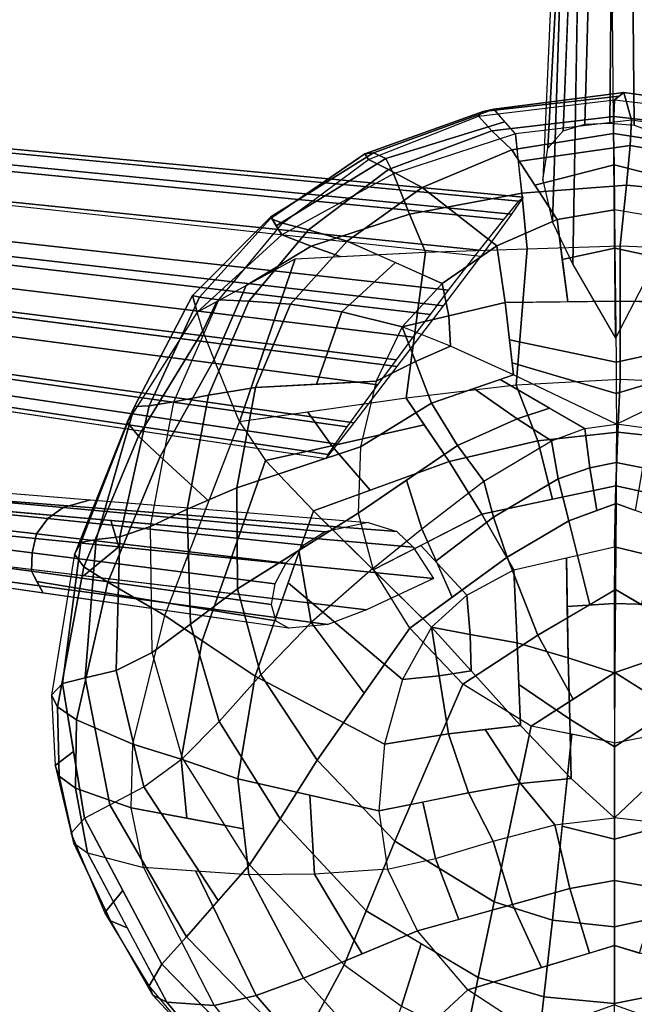
# Model space of a CAD drawing. Units: metres. Extents: x -316 to 322, y -201 to 123.
# Drawn here: x -82 to 2, y -91 to 43 of the extents above; entities that cross this region are included whole.
import ezdxf

# ---------------------------------------------------------------- set-up
doc = ezdxf.new("R2010")
doc.units = ezdxf.units.M

msp = doc.modelspace()

# ---------------------------------------------------------------- linework, layer by layer
at = {"layer": '2', "color": 0}
for points in [[(-9.485755, 15.319197, 175.817276), (-6.786123, 98.300613, 181.532791), (-7.408049, 97.809265, 169.950974), (-10.770611, 21.024261, 157.392029)], [(-6.669848, 9.529791, 189.90036), (-5.158044, 98.500771, 190.628723), (-6.786123, 98.300613, 181.532791), (-9.485755, 15.319197, 175.817276)], [(-10.085308, 25.386782, 136.301392), (-6.267032, 96.86496, 156.90799), (-7.408049, 97.809265, 169.950974), (-10.770611, 21.024261, 157.392029)], [(-8.030136, 27.743761, 117.61142), (-5.266751, 96.037132, 145.47377), (-6.267032, 96.86496, 156.90799), (-10.085308, 25.386782, 136.301392)], [(-5.067426, 28.692589, 104.216034), (-4.247024, 58.412064, 118.296257), (-6.813735, 57.805496, 129.876007), (-8.030136, 27.743761, 117.61142)], [(-1.659508, 28.830658, 99.009155), (-1.368792, 58.835438, 113.353195), (-4.247024, 58.412064, 118.296257), (-5.067426, 28.692589, 104.216034)], [(1.681697, 28.551014, 103.96405), (1.398605, 58.330879, 118.306702), (-1.368792, 58.835438, 113.353195), (-1.659508, 28.830658, 99.009155)], [(4.581399, 27.471859, 117.168739), (3.754214, 57.64756, 129.878448), (1.398605, 58.330879, 118.306702), (1.681697, 28.551014, 103.96405)], [(-0.848669, -0.516388, 211.485352), (-1.25895, 43.896637, 209.469376), (-5.998345, 49.04829, 190.223877), (-6.669848, 9.529791, 189.90036)], [(-0.848669, -0.516388, 211.485352), (-1.25895, 43.896637, 209.469376), (3.105525, 48.917404, 190.226227), (4.213703, 9.29178, 189.531219)], [(-13.463305, 18.706263, 47.463631), (-252.169846, 41.209885, 31.621176), (-252.359344, 40.727982, 14.33149), (-14.047512, 18.178726, 24.693977)], [(-1, 32, 102), (-0.374493, 32.505302, 76.767258), (-18.950901, 30.39187, 76.825272), (-19.560932, 29.770615, 102)], [(-0.374493, 32.505302, 76.767258), (0.254473, 33.013397, 51.394989), (-17.499294, 30.707626, 51.463737), (-18.950901, 30.39187, 76.825272)], [(0.254473, 33.013397, 51.394989), (1.315701, 29.242889, 1), (-14.531225, 27.337156, 1.044055), (-17.499294, 30.707626, 51.463737)], [(17.551378, 29.869118, 102), (17.434464, 30.611666, 51.467201), (0.254473, 33.013397, 51.394989), (-1, 32, 102)], [(17.434464, 30.611666, 51.467201), (16.128632, 27.076694, 1.043012), (1.315701, 29.242889, 1), (0.254473, 33.013397, 51.394989)], [(-1, 32, 102), (-1.075613, 29.703367, 123.086655), (-17.732655, 27.753902, 123.141846), (-19.560932, 29.770615, 102)], [(17.551378, 29.869118, 102), (15.57085, 27.851444, 123.252457), (-1.075613, 29.703367, 123.086655), (-1, 32, 102)], [(-18.950901, 30.39187, 76.825272), (-17.499294, 30.707626, 51.463737), (-33.894112, 24.775764, 51.547173), (-35.080948, 24.613111, 76.890625)], [(-19.560932, 29.770615, 102), (-18.950901, 30.39187, 76.825272), (-35.080948, 24.613111, 76.890625), (-34.588093, 23.836658, 102)], [(-19.560932, 29.770615, 102), (-17.732655, 27.753902, 123.141846), (-31.837919, 22.467072, 123.228256), (-34.588093, 23.836658, 102)], [(-17.499294, 30.707626, 51.463737), (-16.010103, 29.016537, 26.166286), (-32.205746, 23.980654, 26.209507), (-33.894112, 24.775764, 51.547173)], [(-1.075613, 29.703367, 123.086655), (-1.151963, 27.384327, 144.379028), (-15.000414, 25.184469, 144.373001), (-17.732655, 27.753902, 123.141846)], [(15.57085, 27.851444, 123.252457), (12.766674, 25.254871, 144.61731), (-1.151963, 27.384327, 144.379028), (-1.075613, 29.703367, 123.086655)], [(-15.073872, 16.39436, 66.053185), (-119.506325, 26.651682, 57.481274), (-118.328079, 28.592199, 40.503975), (-13.463305, 18.706263, 47.463631)], [(-16.010103, 29.016537, 26.166286), (-14.531225, 27.337156, 1.044055), (-31.194016, 21.883812, 1.117481), (-32.205746, 23.980654, 26.209507)], [(1.127376, 25.744411, -15.980565), (1.315701, 29.242889, 1), (-14.531225, 27.337156, 1.044055), (-14.132781, 23.595509, -14.230652)], [(14.75611, 23.403542, -14.236617), (16.128632, 27.076694, 1.043012), (1.315701, 29.242889, 1), (1.127376, 25.744411, -15.980565)], [(-14.047512, 18.178726, 24.693977), (-118.402855, 28.052912, 20.156303), (-119.909828, 25.767752, 6.480164), (-16.11273, 15.641247, 9.89731)], [(-17.732655, 27.753902, 123.141846), (-15.000414, 25.184469, 144.373001), (-27.279079, 20.014446, 144.429428), (-31.837919, 22.467072, 123.228256)], [(-13.672144, 19.269829, -31.889593), (-14.531225, 27.337156, 1.044055), (-31.194016, 21.883812, 1.117481), (-28.977428, 16.397839, -29.462212)], [(-1.151963, 27.384327, 144.379028), (-1.072199, 23.110752, 165.172928), (-11.869261, 20.340487, 164.948532), (-15.000414, 25.184469, 144.373001)], [(12.766674, 25.254871, 144.61731), (9.746662, 20.371761, 165.320618), (-1.072199, 23.110752, 165.172928), (-1.151963, 27.384327, 144.379028)], [(-19.230892, 10.622284, 95.518623), (-122.37561, 21.747341, 84.210358), (-119.506325, 26.651682, 57.481274), (-15.073872, 16.39436, 66.053185)], [(-16.11273, 15.641247, 9.89731), (-119.909828, 25.767752, 6.480164), (-122.09819, 22.046043, -4.901668), (-19.414223, 11.463717, -2.142405)], [(0.612478, 20.34836, -34.228897), (1.127376, 25.744411, -15.980565), (-14.132781, 23.595509, -14.230652), (-13.672144, 19.269829, -31.889593)], [(13.164349, 19.143658, -31.956947), (14.75611, 23.403542, -14.236617), (1.127376, 25.744411, -15.980565), (0.612478, 20.34836, -34.228897)], [(-30.659416, -4.416226, 66.701355), (-253.705994, 24.285023, 45.862457), (-254.342987, 18.606003, 31.98424), (-36.535454, -12.097964, 48.192818)], [(-35.080948, 24.613111, 76.890625), (-33.894112, 24.775764, 51.547173), (-47.92894, 16.031647, 51.601231), (-47.979149, 15.789146, 76.947632)], [(-34.588093, 23.836658, 102), (-35.080948, 24.613111, 76.890625), (-47.979149, 15.789146, 76.947632), (-46.321205, 15.159374, 102)], [(-33.894112, 24.775764, 51.547173), (-32.205746, 23.980654, 26.209507), (-47.176979, 14.785614, 26.268082), (-47.92894, 16.031647, 51.601231)], [(-15.000414, 25.184469, 144.373001), (-8.834967, 15.646351, 184.887558), (-17.064135, 12.056937, 184.900055), (-27.279079, 20.014446, 144.429428)], [(-32.205746, 23.980654, 26.209507), (-31.194016, 21.883812, 1.117481), (-46.43087, 13.549283, 1.132167), (-47.176979, 14.785614, 26.268082)], [(-34.588093, 23.836658, 102), (-31.837919, 22.467072, 123.228256), (-42.766068, 14.256653, 123.28833), (-46.321205, 15.159374, 102)], [(-1.072199, 23.110752, 165.172928), (-1, 17, 185), (-8.834967, 15.646351, 184.887558), (-11.869261, 20.340487, 164.948532)], [(9.746662, 20.371761, 165.320618), (6.823122, 15.644636, 185.362579), (-1, 17, 185), (-1.072199, 23.110752, 165.172928)], [(-19.230892, 10.622284, 95.518623), (-122.37561, 21.747341, 84.210358), (-125.355141, 15.404133, 71.717827), (-24.351934, 3.893097, 81.912361)], [(-19.414223, 11.463717, -2.142405), (-122.09819, 22.046043, -4.901668), (-124.782425, 17.213747, -12.879011), (-23.643885, 5.998713, -10.237321)], [(-28.977428, 16.397839, -29.462212), (-31.194016, 21.883812, 1.117481), (-46.43087, 13.549283, 1.132167), (-42.434258, 12.000395, -26.764486)], [(-31.837919, 22.467072, 123.228256), (-27.279079, 20.014446, 144.429428), (-37.519688, 12.708523, 144.510849), (-42.766068, 14.256653, 123.28833)], [(-0.217783, 12.076797, -57), (0.612478, 20.34836, -34.228897), (-13.672144, 19.269829, -31.889593), (-12.908341, 11.669725, -55.479897)], [(10.104787, 11.677843, -55.613564), (13.164349, 19.143658, -31.956947), (0.612478, 20.34836, -34.228897), (-0.217783, 12.076797, -57)], [(-27.279079, 20.014446, 144.429428), (-17.064135, 12.056937, 184.900055), (-24.511234, 6.939054, 184.962524), (-37.519688, 12.708523, 144.510849)], [(-12.908341, 11.669725, -55.479897), (-13.672144, 19.269829, -31.889593), (-28.977428, 16.397839, -29.462212), (-26.824362, 11.223347, -53.813011)], [(-36.535454, -12.097964, 48.192818), (-254.342987, 18.606003, 31.98424), (-254.578156, 16.884529, 23.617901), (-38.806091, -15.013577, 37.172989)], [(-38.806091, -15.013577, 37.172989), (-254.578156, 16.884529, 23.617901), (-254.839172, 14.97374, 14.33149), (-40.362156, -16.944397, 24.693977)], [(-23.643885, 5.998713, -10.237321), (-124.782425, 17.213747, -12.879011), (-126.312943, 14.47115, -15.400682), (-26.142435, 2.701519, -11.763468)], [(-26.824362, 11.223347, -53.813011), (-28.977428, 16.397839, -29.462212), (-42.434258, 12.000395, -26.764486), (-38.469402, 10.607248, -51.546692)], [(-1, 17, 185), (-0.948382, 11.767807, 196.420898), (-8.129307, 10.195313, 193.996399), (-8.834967, 15.646351, 184.887558)], [(-1, 17, 185), (-0.948382, 11.767807, 196.420898), (6.237315, 10.195829, 194.417114), (6.823122, 15.644636, 185.362579)], [(-24.351934, 3.893097, 81.912361), (-125.355141, 15.404133, 71.717827), (-128.737076, 8.204238, 57.538109), (-30.659416, -4.416226, 66.701355)], [(-47.979149, 15.789146, 76.947632), (-47.92894, 16.031647, 51.601231), (-58.602737, 5.289105, 51.581863), (-57.669678, 5.074924, 76.967926)], [(-47.92894, 16.031647, 51.601231), (-46.43087, 13.549283, 1.132167), (-58, 3, 1), (-58.602737, 5.289105, 51.581863)], [(-46.321205, 15.159374, 102), (-47.979149, 15.789146, 76.947632), (-57.669678, 5.074924, 76.967926), (-55, 4.699997, 102)], [(-46.321205, 15.159374, 102), (-42.766068, 14.256653, 123.28833), (-50.913895, 4.504372, 123.342148), (-55, 4.699997, 102)], [(-8.834967, 15.646351, 184.887558), (-7.383061, 4.430749, 203.62915), (-15.922648, 4.322677, 197.954376), (-17.064135, 12.056937, 184.900055)], [(-26.142435, 2.701519, -11.763468), (-126.312943, 14.47115, -15.400682), (-127.776993, 11.596827, -16.341684), (-28.493603, -0.401184, -13.199593)], [(-42.434258, 12.000395, -26.764486), (-46.43087, 13.549283, 1.132167), (-58, 3, 1), (-51.288773, 6.642044, -24.67897)], [(-42.766068, 14.256653, 123.28833), (-37.519688, 12.708523, 144.510849), (-45.253967, 4.100967, 144.579773), (-50.913895, 4.504372, 123.342148)], [(-37.519688, 12.708523, 144.510849), (-30.921993, 9.782335, 165.027344), (-38.217056, 3.072078, 165.277527), (-45.253967, 4.100967, 144.579773)], [(-28.493603, -0.401184, -13.199593), (-127.776993, 11.596827, -16.341684), (-129.123077, 8.72426, -15.347522), (-30.781713, -3.491312, -11.680815)], [(-44.577545, 10.284088, -50.357941), (-26.824362, 11.223347, -53.813011), (-29.454252, -8.726369, -63.302299), (-52.197998, -11.951401, -57)], [(-38.469402, 10.607248, -51.546692), (-42.434258, 12.000395, -26.764486), (-51.288773, 6.642044, -24.67897), (-44.577545, 10.284088, -50.357941)], [(-26.824362, 11.223347, -53.813011), (-12.908341, 11.669725, -55.479897), (-14.42842, -6.966646, -66.716049), (-29.454252, -8.726369, -63.302299)], [(-17.064135, 12.056937, 184.900055), (-15.922648, 4.322677, 197.954376), (-23.605183, 2.509368, 190.884705), (-24.511234, 6.939054, 184.962524)], [(-12.908341, 11.669725, -55.479897), (-0.217783, 12.076797, -57), (-0.217781, -6.163269, -68.204086), (-14.42842, -6.966646, -66.716049)], [(-0.948382, 11.767807, 196.420898), (-0.863574, 4.513256, 207.961502), (-7.383061, 4.430749, 203.62915), (-8.129307, 10.195313, 193.996399)], [(-0.948382, 11.767807, 196.420898), (-0.863574, 4.513256, 207.961502), (5.61763, 4.431911, 203.995285), (6.237315, 10.195829, 194.417114)], [(10.104787, 11.677843, -55.613564), (13.570484, -6.833909, -66.716049), (-0.217781, -6.163269, -68.204086), (-0.217783, 12.076797, -57)], [(-44.577545, 10.284088, -50.357941), (-52.197998, -11.951401, -57), (-55.637405, -3.437096, -28.260244), (-51.288773, 6.642044, -24.67897)], [(-30.921993, 9.782335, 165.027344), (-24.511234, 6.939054, 184.962524), (-30, 1, 185), (-38.217056, 3.072078, 165.277527)], [(-30.781713, -3.491312, -11.680815), (-129.123077, 8.72426, -15.347522), (-130.44339, 5.86674, -12.696762), (-33.32259, -6.922805, -9.99426)], [(-24.511234, 6.939054, 184.962524), (-23.605183, 2.509368, 190.884705), (-30, 1, 185)], [(-33.32259, -6.922805, -9.99426), (-130.44339, 5.86674, -12.696762), (-132.715088, 0.838808, -4.415808), (-37.483212, -12.661614, -1.494241)], [(-51.288773, 6.642044, -24.67897), (-55.637405, -3.437096, -28.260244), (-57.197296, 0.470696, -13.723423), (-55.273567, 4.47958, -9.432082)], [(-58.602737, 5.289105, 51.581863), (-58, 3, 1), (-67.536552, -11.992076, 0.554524), (-66.513901, -9.844643, 51.419445)], [(-57.669678, 5.074924, 76.967926), (-58.602737, 5.289105, 51.581863), (-66.513901, -9.844643, 51.419445), (-64.52433, -9.7658, 76.886314)], [(-55, 4.699997, 102), (-57.669678, 5.074924, 76.967926), (-64.52433, -9.7658, 76.886314), (-61.174019, -9.248667, 101.956467)], [(-55, 4.699997, 102), (-50.913895, 4.504372, 123.342148), (-56.418743, -8.339035, 123.3685), (-61.174019, -9.248667, 101.956467)], [(-55.273567, 4.47958, -9.432082), (-57.197296, 0.470696, -13.723423), (-58, 3, 1)], [(-50.913895, 4.504372, 123.342148), (-45.253967, 4.100967, 144.579773), (-50.007454, -7.272081, 144.642212), (-56.418743, -8.339035, 123.3685)], [(-45.253967, 4.100967, 144.579773), (-38.217056, 3.072078, 165.277527), (-41.668633, -6.835546, 165.104706), (-50.007454, -7.272081, 144.642212)], [(-15.922648, 4.322677, 197.954376), (-14.792223, -5.555187, 205.783539), (-23.403234, -1.609023, 195.633484), (-23.605183, 2.509368, 190.884705)], [(-0.863574, 4.513256, 207.961502), (-0.784295, -3.813097, 216.889526), (-15.343115, -0.741391, 201.96814), (-15.922648, 4.322677, 197.954376)], [(-0.863574, 4.513256, 207.961502), (-0.784295, -3.813097, 216.889526), (13.578308, -0.735339, 202.767944), (14.072124, 4.325798, 198.821503)], [(-57.197296, 0.470696, -13.723423), (-58, 3, 1), (-67.536552, -11.992076, 0.554524), (-65.971985, -13.898348, -14.050092)], [(-38.217056, 3.072078, 165.277527), (-30, 1, 185), (-33.560959, -6.41111, 185), (-41.668633, -6.835546, 165.104706)], [(-23.605183, 2.509368, 190.884705), (-23.403234, -1.609023, 195.633484), (-30, 1, 185)], [(-37.483212, -12.661614, -1.494241), (-132.715088, 0.838808, -4.415808), (-134.139252, -2.451872, 7.026913), (-40.116169, -16.406012, 10.626494)], [(-55.637405, -3.437096, -28.260244), (-57.197296, 0.470696, -13.723423), (-65.971985, -13.898348, -14.050092), (-63.037197, -16.701479, -28.528492)], [(-33.560959, -6.41111, 185), (-28.166054, -3.743853, 190.965958), (-30, 1, 185)], [(-28.166054, -3.743853, 190.965958), (-23.403234, -1.609023, 195.633484), (-30, 1, 185)], [(-0.784295, -3.813097, 216.889526), (-0.758828, -8.08115, 219.519989), (-14.980631, -3.908842, 204.478653), (-15.343115, -0.741391, 201.96814)], [(-0.784295, -3.813097, 216.889526), (-0.758828, -8.08115, 219.519989), (13.269681, -3.898474, 205.234421), (13.578308, -0.735339, 202.767944)], [(-40.116169, -16.406012, 10.626494), (-134.139252, -2.451872, 7.026913), (-134.263107, -2.970203, 20.157139), (-40.362156, -16.944397, 24.693977)], [(-25.971598, -9.420239, 198.104675), (-14.792223, -5.555187, 205.783539), (-23.403234, -1.609023, 195.633484), (-28.166054, -3.743853, 190.965958)], [(-52.197998, -11.951401, -57), (-55.637405, -3.437096, -28.260244), (-63.037197, -16.701479, -28.528492), (-56.378551, -22.781582, -57)], [(-35.696724, -15.376833, 185), (-25.971598, -9.420239, 198.104675), (-28.166054, -3.743853, 190.965958), (-33.560959, -6.41111, 185)], [(-0.758828, -8.08115, 219.519989), (-0.749264, -12.260696, 220.472717), (-14.792223, -5.555187, 205.783539), (-14.980631, -3.908842, 204.478653)], [(-0.758828, -8.08115, 219.519989), (-0.749264, -12.260696, 220.472717), (13.109092, -5.544371, 206.517807), (13.269681, -3.898474, 205.234421)], [(-50.007454, -7.272081, 144.642212), (-33.560959, -6.41111, 185), (-35.696724, -15.376833, 185), (-52.558784, -20.955362, 144.69014)], [(-14.307687, -11.534636, 210.749359), (-9.889532, -10.091118, 213.28009), (-16.629074, -6.190243, 204.521851), (-20.209301, -7.428037, 202.062668)], [(-5.070991, -12.880108, 219.541946), (-0.749264, -12.260696, 220.472717), (-14.792223, -5.555187, 205.783539), (-16.629074, -6.190243, 204.521851)], [(-0.553856, -13.371756, -87.4729), (-0.217781, -6.163269, -68.204086), (-14.42842, -6.966646, -66.716049), (-11.48941, -14.55245, -87.747513)], [(3.598797, -12.883156, 219.546204), (-0.749264, -12.260696, 220.472717), (13.109092, -5.544371, 206.517807), (14.959528, -6.18457, 205.272034)], [(10.011506, -14.484501, -87.729401), (13.570484, -6.833909, -66.716049), (-0.217781, -6.163269, -68.204086), (-0.553856, -13.371756, -87.4729)], [(-56.418743, -8.339035, 123.3685), (-50.007454, -7.272081, 144.642212), (-52.558784, -20.955362, 144.69014), (-59.332954, -23.87048, 123.37307)], [(-11.48941, -14.55245, -87.747513), (-14.42842, -6.966646, -66.716049), (-29.454252, -8.726369, -63.302299), (-23.568182, -17.382273, -88.281647)], [(-22.455296, -15.206799, 204.283051), (-14.307687, -11.534636, 210.749359), (-20.209301, -7.428037, 202.062668), (-25.971598, -9.420239, 198.104675)], [(-61.174019, -9.248667, 101.956467), (-64.52433, -9.7658, 76.886314), (-68.557587, -27.661058, 76.733269), (-64.368919, -26.26318, 101.883896)], [(-61.174019, -9.248667, 101.956467), (-56.418743, -8.339035, 123.3685), (-59.332954, -23.87048, 123.37307), (-64.368919, -26.26318, 101.883896)], [(-26.966438, -12.384882, -73.8601), (-29.454252, -8.726369, -63.302299), (-42.869839, -10.628681, -59.584839), (-39.592857, -15.22303, -73.254562)], [(-66.513901, -9.844643, 51.419445), (-67.027069, -10.922226, 25.89538), (-73.857948, -28.438332, 25.430126), (-71.761391, -28.021606, 51.143208)], [(-64.52433, -9.7658, 76.886314), (-66.513901, -9.844643, 51.419445), (-71.761391, -28.021606, 51.143208), (-68.557587, -27.661058, 76.733269)], [(-39.592857, -15.22303, -73.254562), (-42.869839, -10.628681, -59.584839), (-52.197998, -11.951401, -57), (-48.644318, -17.21764, -73.206375)], [(-35.984127, -24.40414, 185), (-22.455296, -15.206799, 204.283051), (-25.971598, -9.420239, 198.104675), (-35.696724, -15.376833, 185)], [(-9.614522, -14.560636, 216.964783), (-5.070991, -12.880108, 219.541946), (-9.889532, -10.091118, 213.28009), (-14.307687, -11.534636, 210.749359)], [(-67.027069, -10.922226, 25.89538), (-67.536552, -11.992076, 0.554524), (-74.724876, -30.00473, -0.089566), (-73.857948, -28.438332, 25.430126)], [(-65.971985, -13.898348, -14.050092), (-67.536552, -11.992076, 0.554524), (-74.724876, -30.00473, -0.089566), (-73.446625, -31.727406, -14.525721)], [(-52.197998, -11.951401, -57), (-48.644318, -17.21764, -73.206375), (-57.318054, -41.869041, -72.929001), (-62.40358, -38.390076, -57)], [(-18.828884, -20.038809, 208.16217), (-9.614522, -14.560636, 216.964783), (-14.307687, -11.534636, 210.749359), (-22.455296, -15.206799, 204.283051)], [(-23.568182, -17.382273, -88.281647), (-26.966438, -12.384882, -73.8601), (-39.592857, -15.22303, -73.254562), (-34.367149, -21.287506, -88.344849)], [(-0.815863, -20.695646, -103.324097), (-0.553856, -13.371756, -87.4729), (-11.48941, -14.55245, -87.747513), (-9.462025, -22.529926, -103.190079)], [(-9.614522, -14.560636, 216.964783), (-5.070991, -12.880108, 219.541946), (-4.374669, -18.239355, 218.272247), (-8.703924, -19.723526, 215.776672)], [(-5.070991, -12.880108, 219.541946), (-0.749264, -12.260696, 220.472717), (-0.758741, -17.503765, 219.55069), (-4.374669, -18.239355, 218.272247)], [(7.530876, -22.508224, -103.175423), (10.011506, -14.484501, -87.729401), (-0.553856, -13.371756, -87.4729), (-0.815863, -20.695646, -103.324097)], [(3.598797, -12.883156, 219.546204), (-0.749264, -12.260696, 220.472717), (-0.758741, -17.503765, 219.55069), (2.882572, -18.243858, 218.268265)], [(-63.037197, -16.701479, -28.528492), (-65.971985, -13.898348, -14.050092), (-73.446625, -31.727406, -14.525721), (-70.18512, -33.865311, -28.896044)], [(-9.462025, -22.529926, -103.190079), (-11.48941, -14.55245, -87.747513), (-23.568182, -17.382273, -88.281647), (-19.108036, -24.576324, -103.040558)], [(-18.828884, -20.038809, 208.16217), (-9.614522, -14.560636, 216.964783), (-8.703924, -19.723526, 215.776672), (-17.501972, -24.951176, 206.959351)], [(-52.558784, -20.955362, 144.69014), (-35.696724, -15.376833, 185), (-35.984127, -24.40414, 185), (-52.463703, -34.757339, 144.767105)], [(-34.367149, -21.287506, -88.344849), (-39.592857, -15.22303, -73.254562), (-48.644318, -17.21764, -73.206375), (-42.103638, -24.085255, -88.390137)], [(-27.31612, -26.562752, 196.646637), (-18.828884, -20.038809, 208.16217), (-22.455296, -15.206799, 204.283051), (-29.406084, -19.932171, 194.375885)], [(-56.378551, -22.781582, -57), (-63.037197, -16.701479, -28.528492), (-70.18512, -33.865311, -28.896044), (-62.40358, -38.390076, -57)], [(-48.644318, -17.21764, -73.206375), (-42.103638, -24.085255, -88.390137), (-50.056019, -46.675358, -88.219658), (-57.318054, -41.869041, -72.929001)], [(-19.108036, -24.576324, -103.040558), (-23.568182, -17.382273, -88.281647), (-42.103638, -24.085255, -88.390137), (-33.928265, -32.16473, -102.406898)], [(-72.529938, -22.624294, 149.054642), (-76.293289, -23.638714, 131.545044), (-121.32972, -19.612411, 143.718155), (-121.144852, -18.657135, 158.255737)], [(-34.644753, -25.715866, 141.884308), (-30.72592, -26.928886, 160.676407), (-121.199036, -19.891739, 170.906174), (-121.144852, -18.657135, 158.255737)], [(-8.703924, -19.723526, 215.776672), (-4.374669, -18.239355, 218.272247), (-3.413939, -24.078156, 215.274963), (-7.248736, -25.466011, 212.767212)], [(-4.374669, -18.239355, 218.272247), (-0.758741, -17.503765, 219.55069), (-0.783997, -23.126348, 216.994797), (-3.413939, -24.078156, 215.274963)], [(2.882572, -18.243858, 218.268265), (-0.758741, -17.503765, 219.55069), (-0.783997, -23.126348, 216.994797), (1.867918, -24.082104, 215.268005)], [(-30.72592, -26.928886, 160.676407), (-28.504307, -29.062504, 175.682358), (-121.241936, -20.869167, 180.921448), (-121.199036, -19.891739, 170.906174)], [(-34, -32, 185), (-27.31612, -26.562752, 196.646637), (-29.406084, -19.932171, 194.375885), (-35.984127, -24.40414, 185)], [(-27.31612, -26.562752, 196.646637), (-18.828884, -20.038809, 208.16217), (-17.501972, -24.951176, 206.959351), (-25.367878, -30.93854, 195.073776)], [(-17.501972, -24.951176, 206.959351), (-8.703924, -19.723526, 215.776672), (-7.248736, -25.466011, 212.767212), (-15.674618, -30.438805, 204.049423)], [(-59.332954, -23.87048, 123.37307), (-52.558784, -20.955362, 144.69014), (-52.463703, -34.757339, 144.767105), (-58.902466, -39.570599, 123.432068)], [(-0.999998, -29, -116), (-0.815863, -20.695646, -103.324097), (-19.108036, -24.576324, -103.040558), (-14.732507, -32.1385, -116)], [(12.17382, -32.186722, -116), (16.827761, -24.52714, -103.009827), (-0.815863, -20.695646, -103.324097), (-0.999998, -29, -116)], [(-76.293289, -23.638714, 131.545044), (-78.352654, -25.142998, 125.61628), (-100.883522, -22.884758, 132.025116), (-99.601395, -21.554947, 137.845108)], [(-34.644753, -25.715866, 141.884308), (-40.487328, -26.962666, 123.192123), (-76.293289, -23.638714, 131.545044), (-72.529938, -22.624294, 149.054642)], [(-78.352654, -25.142998, 125.61628), (-79.895905, -27.250223, 123.292542), (-101.916054, -24.755213, 129.419296), (-100.883522, -22.884758, 132.025116)], [(-69.744263, -25.41897, 178.012161), (-68.658791, -29.027325, 199.078217), (-96.45723, -26.256809, 198.410446), (-96.705048, -23.036993, 179.535263)], [(-40.487328, -26.962666, 123.192123), (-43.417671, -28.771786, 117.332306), (-78.352654, -25.142998, 125.61628), (-76.293289, -23.638714, 131.545044)], [(-64.368919, -26.26318, 101.883896), (-59.332954, -23.87048, 123.37307), (-58.902466, -39.570599, 123.432068), (-64.119362, -43.453506, 101.869385)], [(-42.103638, -24.085255, -88.390137), (-26, -40, -116), (-29.95083, -47.131416, -116), (-45.571606, -33.936615, -88.315796)], [(-7.248736, -25.466011, 212.767212), (-0.783997, -23.126348, 216.994797), (-0.862779, -34.862083, 208.242218), (-4.380618, -36.91777, 204.613617)], [(5.736496, -25.476345, 212.748978), (-0.783997, -23.126348, 216.994797), (-0.862779, -34.862083, 208.242218), (2.688905, -36.921974, 204.597137)], [(-102.030327, -27.158319, 131.843262), (-101.916054, -24.755213, 129.419296), (-79.895905, -27.250223, 123.292542), (-80.512604, -29.818808, 125.710739)], [(-43.417671, -28.771786, 117.332306), (-45.861115, -31.243484, 115.188141), (-79.895905, -27.250223, 123.292542), (-78.352654, -25.142998, 125.61628)], [(-28.504307, -29.062504, 175.682358), (-25.734325, -33.322983, 199.209183), (-68.658791, -29.027325, 199.078217), (-69.744263, -25.41897, 178.012161)], [(-44.11972, -29.515278, 165.137939), (-35.984127, -24.40414, 185), (-34, -32, 185), (-42.435196, -39.334938, 165.525024)], [(-14.732507, -32.1385, -116), (-19.108036, -24.576324, -103.040558), (-27.4515, -28.848429, -102.683823), (-21.144436, -35.624565, -116)], [(-25.367878, -30.93854, 195.073776), (-17.501972, -24.951176, 206.959351), (-15.674618, -30.438805, 204.049423), (-23.160072, -35.897308, 193.291351)], [(-15.674618, -30.438805, 204.049423), (-7.248736, -25.466011, 212.767212), (-4.380618, -36.91777, 204.613617), (-11.471638, -41.061485, 197.299332)], [(-122.065155, -29.176193, 156.984833), (-121.962997, -26.860319, 143.004944), (-80.60257, -32.354919, 131.473328), (-78.995583, -35.339615, 148.675583)], [(-98.729889, -29.914463, 179.213348), (-96.45723, -26.256809, 198.410446), (-68.658791, -29.027325, 199.078217), (-73.497978, -32.967575, 177.993393)], [(-64.368919, -26.26318, 101.883896), (-68.557587, -27.661058, 76.733269), (-69.019859, -45.905144, 76.64415), (-64.119362, -43.453506, 101.869385)], [(-34, -32, 185), (-27.31612, -26.562752, 196.646637), (-23.160072, -35.897308, 193.291351), (-28.929205, -40.10424, 185)], [(-121.960815, -28.673706, 170.01355), (-121.788361, -27.12434, 180.328201), (-34.868851, -37.641781, 176.125702), (-40.161179, -39.616287, 161.242615)], [(-101.867325, -29.529964, 137.402115), (-102.030327, -27.158319, 131.843262), (-80.512604, -29.818808, 125.710739), (-80.60257, -32.354919, 131.473328)], [(-80.512604, -29.818808, 125.710739), (-79.895905, -27.250223, 123.292542), (-45.861115, -31.243484, 115.188141), (-47.37941, -34.090576, 117.545227)], [(-71.761391, -28.021606, 51.143208), (-73.857948, -28.438332, 25.430126), (-76.353317, -47.661827, 25.028557), (-73.254181, -46.921246, 50.918388)], [(-68.557587, -27.661058, 76.733269), (-71.761391, -28.021606, 51.143208), (-73.254181, -46.921246, 50.918388), (-69.019859, -45.905144, 76.64415)], [(-122.065155, -29.176193, 156.984833), (-121.960815, -28.673706, 170.01355), (-40.161179, -39.616287, 161.242615), (-45.454651, -40.13945, 142.204651)], [(-73.857948, -28.438332, 25.430126), (-74.724876, -30.00473, -0.089566), (-77.848267, -49.286919, -0.688872), (-76.353317, -47.661827, 25.028557)], [(-73.497978, -32.967575, 177.993393), (-68.658791, -29.027325, 199.078217), (-25.734325, -33.322983, 199.209183), (-34.868851, -37.641781, 176.125702)], [(-52.463703, -34.757339, 144.767105), (-44.11972, -29.515278, 165.137939), (-42.435196, -39.334938, 165.525024), (-49.277954, -46.486481, 144.916626)], [(-21.144436, -35.624565, -116), (-27.4515, -28.848429, -102.683823), (-33.928265, -32.16473, -102.406898), (-26, -40, -116)], [(-0.999998, -29, -116), (-1.048085, -36.75148, -122.857262), (-7.453628, -37.180313, -121.590363), (-7.561242, -30.499542, -116)], [(-0.999998, -29, -116), (-1.048085, -36.75148, -122.857262), (11.961529, -37.099792, -120.095993), (12.17382, -32.186722, -116)], [(-80.60257, -32.354919, 131.473328), (-80.512604, -29.818808, 125.710739), (-47.37941, -34.090576, 117.545227), (-47.872055, -36.903168, 123.66571)], [(-73.446625, -31.727406, -14.525721), (-74.724876, -30.00473, -0.089566), (-77.848267, -49.286919, -0.688872), (-77.032181, -50.850403, -14.972875)], [(-28.929205, -40.10424, 185), (-15.674618, -30.438805, 204.049423), (-11.471638, -41.061485, 197.299332), (-21.716934, -47.783768, 185)], [(-7.561242, -30.499542, -116), (-7.341194, -44.160202, -127.43103), (-14.303351, -42.123436, -124.249466), (-14.732507, -32.1385, -116)], [(-70.18512, -33.865311, -28.896044), (-73.446625, -31.727406, -14.525721), (-77.032181, -50.850403, -14.972875), (-74.459763, -52.640442, -29.241207)], [(-35.171555, -48.99342, 165.410919), (-28.929205, -40.10424, 185), (-34, -32, 185), (-42.435196, -39.334938, 165.525024)], [(-14.732507, -32.1385, -116), (-14.303351, -42.123436, -124.249466), (-20.688713, -40.964226, -119.745972), (-21.144436, -35.624565, -116)], [(-79.845871, -33.760365, 139.573593), (-80.60257, -32.354919, 131.473328), (-47.872055, -36.903168, 123.66571), (-47.257614, -39.109909, 132.301529)], [(-78.995583, -35.339615, 148.675583), (-79.845871, -33.760365, 139.573593), (-47.257614, -39.109909, 132.301529), (-45.454651, -40.13945, 142.204651)], [(-62.40358, -38.390076, -57), (-70.18512, -33.865311, -28.896044), (-74.459763, -52.640442, -29.241207), (-66.746979, -55.951645, -57)], [(-58.902466, -39.570599, 123.432068), (-52.463703, -34.757339, 144.767105), (-49.277954, -46.486481, 144.916626), (-54.971737, -52.87719, 123.599922)], [(-45.571606, -33.936615, -88.315796), (-29.95083, -47.131416, -116), (-32.413254, -55.967152, -116), (-50.056019, -46.675358, -88.219658)], [(-11.471638, -41.061485, 197.299332), (-0.862779, -34.862083, 208.242218), (-0.947488, -46.171947, 196.736694), (-6.649434, -49.827312, 190.891327)], [(9.84886, -41.074581, 197.248901), (-0.862779, -34.862083, 208.242218), (-0.947488, -46.171947, 196.736694), (4.812672, -49.831047, 190.870438)], [(-21.144436, -35.624565, -116), (-20.688713, -40.964226, -119.745972), (-26, -40, -116)], [(-1.048085, -36.75148, -122.857262), (-1.042742, -46.214523, -128.595337), (-7.341194, -44.160202, -127.43103), (-7.453628, -37.180313, -121.590363)], [(-1.048085, -36.75148, -122.857262), (-1.042742, -46.214523, -128.595337), (5.047056, -44.129578, -127.419098), (5.103124, -36.916168, -121.551682)], [(-62.40358, -38.390076, -57), (-57.318054, -41.869041, -72.929001), (-60.162533, -57.992218, -72.658951), (-66.746979, -55.951645, -57)], [(-64.119362, -43.453506, 101.869385), (-58.902466, -39.570599, 123.432068), (-54.971737, -52.87719, 123.599922), (-59.959999, -57.929604, 102)], [(-41.606007, -58.156158, 145.218964), (-35.171555, -48.99342, 165.410919), (-42.435196, -39.334938, 165.525024), (-49.277954, -46.486481, 144.916626)], [(-30.977339, -69.187515, 145.625092), (-21.716934, -47.783768, 185), (-28.929205, -40.10424, 185), (-41.606007, -58.156158, 145.218964)], [(-29.95083, -47.131416, -116), (-24.931671, -46.613152, -119.703201), (-26, -40, -116)], [(-24.931671, -46.613152, -119.703201), (-20.591242, -45.934322, -123.060486), (-26, -40, -116)], [(-20.688713, -40.964226, -119.745972), (-20.591242, -45.934322, -123.060486), (-26, -40, -116)], [(-21.716934, -47.783768, 185), (-11.471638, -41.061485, 197.299332), (-6.649434, -49.827312, 190.891327), (-12.396196, -53.511406, 185)], [(-14.303351, -42.123436, -124.249466), (-13.831451, -53.393852, -128.903595), (-20.591242, -45.934322, -123.060486), (-20.688713, -40.964226, -119.745972)], [(-57.318054, -41.869041, -72.929001), (-50.056019, -46.675358, -88.219658), (-52.427101, -60.700817, -88.134415), (-60.162533, -57.992218, -72.658951)], [(-7.341194, -44.160202, -127.43103), (-7.119676, -52.543934, -130.744019), (-14.064966, -47.816811, -126.600548), (-14.303351, -42.123436, -124.249466)], [(-64.119362, -43.453506, 101.869385), (-69.019859, -45.905144, 76.64415), (-65.279846, -61.783863, 76.722519), (-59.959999, -57.929604, 102)], [(-1.042742, -46.214523, -128.595337), (-1.016029, -56.320305, -132.535767), (-7.119676, -52.543934, -130.744019), (-7.341194, -44.160202, -127.43103)], [(-1.042742, -46.214523, -128.595337), (-1.016029, -56.320305, -132.535767), (4.884295, -52.48893, -130.726212), (5.047056, -44.129578, -127.419098)], [(-73.254181, -46.921246, 50.918388), (-76.353317, -47.661827, 25.028557), (-73.359512, -66.054962, 24.892809), (-69.901245, -64.223015, 50.910217)], [(-69.019859, -45.905144, 76.64415), (-73.254181, -46.921246, 50.918388), (-69.901245, -64.223015, 50.910217), (-65.279846, -61.783863, 76.722519)], [(-46.631126, -66.168655, 124.018143), (-41.606007, -58.156158, 145.218964), (-49.277954, -46.486481, 144.916626), (-54.971737, -52.87719, 123.599922)], [(-50.056019, -46.675358, -88.219658), (-32.413254, -55.967152, -116), (-33.169052, -65.069313, -116), (-52.427101, -60.700817, -88.134415)], [(-32.413254, -55.967152, -116), (-23.652397, -54.532063, -124.137589), (-24.931671, -46.613152, -119.703201), (-29.95083, -47.131416, -116)], [(-23.652397, -54.532063, -124.137589), (-13.831451, -53.393852, -128.903595), (-20.591242, -45.934322, -123.060486), (-24.931671, -46.613152, -119.703201)], [(-12.396196, -53.511406, 185), (-0.947488, -46.171947, 196.736694), (-1, -55.759995, 185)], [(10.617661, -53.518623, 184.958527), (-0.947488, -46.171947, 196.736694), (-1, -55.759995, 185)], [(-76.353317, -47.661827, 25.028557), (-77.848267, -49.286919, -0.688872), (-77.349129, -58.856888, -0.895671), (-74.840599, -56.955555, 24.959965)], [(-17.434361, -77.468536, 145.997742), (-12.396196, -53.511406, 185), (-21.716934, -47.783768, 185), (-30.977339, -69.187515, 145.625092)], [(-7.119676, -52.543934, -130.744019), (-6.905935, -60.656456, -132.794922), (-13.831451, -53.393852, -128.903595), (-14.064966, -47.816811, -126.600548)], [(-77.032181, -50.850403, -14.972875), (-77.848267, -49.286919, -0.688872), (-77.349129, -58.856888, -0.895671), (-76.798347, -60.344147, -15.113302)], [(-74.459763, -52.640442, -29.241207), (-77.032181, -50.850403, -14.972875), (-76.798347, -60.344147, -15.113302), (-74.602661, -61.940029, -29.367363)], [(-66.746979, -55.951645, -57), (-74.459763, -52.640442, -29.241207), (-74.602661, -61.940029, -29.367363), (-66.990677, -64.627579, -57)], [(-50.826126, -72.421944, 102.463135), (-46.631126, -66.168655, 124.018143), (-54.971737, -52.87719, 123.599922), (-59.959999, -57.929604, 102)], [(-13.82099, -61.321178, -130.666977), (-6.905935, -60.656456, -132.794922), (-13.831451, -53.393852, -128.903595), (-18.678535, -53.955612, -126.551361)], [(-9.476458, -79.987305, 146.141876), (-6.848226, -54.606079, 185), (-12.396196, -53.511406, 185), (-17.434361, -77.468536, 145.997742)], [(-1.016029, -56.320305, -132.535767), (-1, -66, -134), (-6.905935, -60.656456, -132.794922), (-7.119676, -52.543934, -130.744019)], [(-1.021925, -68.915085, 166.191193), (-1, -55.759995, 185), (10.617661, -53.518623, 184.958527), (12.983824, -65.207092, 165.791367)], [(-1.016029, -56.320305, -132.535767), (-1, -66, -134), (4.718191, -60.577129, -132.771057), (4.884295, -52.48893, -130.726212)], [(-33.169052, -65.069313, -116), (-20.931944, -62.612389, -127.242233), (-23.652397, -54.532063, -124.137589), (-32.413254, -55.967152, -116)], [(-20.931944, -62.612389, -127.242233), (-13.82099, -61.321178, -130.666977), (-18.678535, -53.955612, -126.551361), (-23.652397, -54.532063, -124.137589)], [(-1.021925, -68.915085, 166.191193), (-1, -55.759995, 185), (-6.848226, -54.606079, 185), (-8.147953, -67.157745, 165.783676)], [(-66.746979, -55.951645, -57), (-60.162533, -57.992218, -72.658951), (-59.390003, -66.066551, -72.400581), (-66.990677, -64.627579, -57)], [(-74.840599, -56.955555, 24.959965), (-77.349129, -58.856888, -0.895671), (-75.190002, -68.087601, -1), (-73.359512, -66.054962, 24.892809)], [(-76.798347, -60.344147, -15.113302), (-77.349129, -58.856888, -0.895671), (-75.190002, -68.087601, -1), (-74.832657, -69.452591, -15.176876)], [(-50.826126, -72.421944, 102.463135), (-55.089222, -77.301048, 77.115829), (-65.279846, -61.783863, 76.722519), (-59.959999, -57.929604, 102)], [(-60.162533, -57.992218, -72.658951), (-52.427101, -60.700817, -88.134415), (-51.646847, -67.532501, -88.089859), (-59.390003, -66.066551, -72.400581)], [(-34.92617, -78.714996, 124.592079), (-30.977339, -69.187515, 145.625092), (-41.606007, -58.156158, 145.218964), (-46.631126, -66.168655, 124.018143)], [(-74.602661, -61.940029, -29.367363), (-76.798347, -60.344147, -15.113302), (-74.832657, -69.452591, -15.176876), (-72.941818, -70.808289, -29.442282)], [(-55.089222, -77.301048, 77.115829), (-59.423393, -82.261505, 51.345898), (-69.901245, -64.223015, 50.910217), (-65.279846, -61.783863, 76.722519)], [(-52.427101, -60.700817, -88.134415), (-42.594498, -62.931244, -102.361778), (-41.975746, -73.710098, -102.672119), (-50.934002, -73.773994, -88.049164)], [(-17.560087, -69.203117, -128.371582), (-9.147532, -66.982414, -132.451843), (-13.82099, -61.321178, -130.666977), (-20.931944, -62.612389, -127.242233)], [(-9.147532, -66.982414, -132.451843), (-1, -66, -134), (-6.905935, -60.656456, -132.794922), (-13.82099, -61.321178, -130.666977)], [(7.157299, -66.984436, -132.456848), (-1, -66, -134), (4.718191, -60.577129, -132.771057), (11.6372, -61.266659, -130.653915)], [(-66.990677, -64.627579, -57), (-74.602661, -61.940029, -29.367363), (-72.941818, -70.808289, -29.442282), (-65.286873, -72.780121, -57)], [(-42.594498, -62.931244, -102.361778), (-33.169052, -65.069313, -116), (-32, -73, -116), (-41.975746, -73.710098, -102.672119)], [(-25.442596, -71.572258, -122.60553), (-17.560087, -69.203117, -128.371582), (-20.931944, -62.612389, -127.242233), (-27.172737, -63.865395, -121.508812)], [(-59.423393, -82.261505, 51.345898), (-62.801765, -85.968536, 25.227703), (-73.359512, -66.054962, 24.892809), (-69.901245, -64.223015, 50.910217)], [(-32, -73, -116), (-25.442596, -71.572258, -122.60553), (-27.172737, -63.865395, -121.508812), (-33.169052, -65.069313, -116)], [(-66.990677, -64.627579, -57), (-51.646847, -67.532501, -88.089859), (-50.934002, -73.773994, -88.049164), (-65.286873, -72.780121, -57)], [(-1.01949, -80.887222, 146.199646), (-1.021925, -68.915085, 166.191193), (12.983824, -65.207092, 165.791367), (15.429981, -77.290726, 145.976227)], [(-68.115463, -75.94606, 25.059151), (-70.606239, -78.935104, -0.955032), (-75.190002, -68.087601, -1), (-73.359512, -66.054962, 24.892809)], [(-37.920296, -86.062355, 103.133896), (-34.92617, -78.714996, 124.592079), (-46.631126, -66.168655, 124.018143), (-50.826126, -72.421944, 102.463135)], [(-17.560087, -69.203117, -128.371582), (-9.147532, -66.982414, -132.451843), (-7.118837, -75.674011, -130.356567), (-14.944214, -77.859375, -125.956467)], [(-1.01949, -80.887222, 146.199646), (-1.021925, -68.915085, 166.191193), (-8.147953, -67.157745, 165.783676), (-9.476458, -79.987305, 146.141876)], [(-9.147532, -66.982414, -132.451843), (-1, -66, -134), (-1, -74.58149, -132.507538), (-7.118837, -75.674011, -130.356567)], [(7.157299, -66.984436, -132.456848), (-1, -66, -134), (-1, -74.58149, -132.507538), (5.142022, -75.671227, -130.359192)], [(-69.798355, -80.069031, -15.111282), (-70.606239, -78.935104, -0.955032), (-75.190002, -68.087601, -1), (-74.832657, -69.452591, -15.176876)], [(-67.512047, -81.01265, -29.344704), (-69.798355, -80.069031, -15.111282), (-74.832657, -69.452591, -15.176876), (-72.941818, -70.808289, -29.442282)], [(-19.601797, -87.812355, 125.103256), (-17.434361, -77.468536, 145.997742), (-30.977339, -69.187515, 145.625092), (-34.92617, -78.714996, 124.592079)], [(-25.442596, -71.572258, -122.60553), (-17.560087, -69.203117, -128.371582), (-14.944214, -77.859375, -125.956467), (-22.265266, -79.891357, -120.322662)], [(-55.646927, -91.62825, -57), (-62.116646, -91.152412, -29.247742), (-72.941818, -70.808289, -29.442282), (-65.286873, -72.780121, -57)], [(-37.920296, -86.062355, 103.133896), (-44.22839, -97.837234, 52.106346), (-59.423393, -82.261505, 51.345898), (-50.826126, -72.421944, 102.463135)], [(-32, -73, -116), (-25.442596, -71.572258, -122.60553), (-22.265266, -79.891357, -120.322662), (-27.882496, -81.450439, -116)], [(-55.646927, -91.62825, -57), (-49.937111, -90.25145, -72.487862), (-58.173164, -73.272713, -72.388885), (-65.286873, -72.780121, -57)], [(-49.937111, -90.25145, -72.487862), (-43.482635, -87.914787, -88.04512), (-50.934002, -73.773994, -88.049164), (-58.173164, -73.272713, -72.388885)], [(-43.482635, -87.914787, -88.04512), (-35.463669, -84.591911, -102.414818), (-41.975746, -73.710098, -102.672119), (-50.934002, -73.773994, -88.049164)], [(-35.463669, -84.591911, -102.414818), (-27.882496, -81.450439, -116), (-32, -73, -116), (-41.975746, -73.710098, -102.672119)], [(-7.118837, -75.674011, -130.356567), (-1, -74.58149, -132.507538), (-0.999999, -83.441116, -128.520111), (-4.410488, -84.467499, -126.390068)], [(5.142022, -75.671227, -130.359192), (-1, -74.58149, -132.507538), (-0.999999, -83.441116, -128.520111), (2.423122, -84.464752, -126.39032)], [(-62.801765, -85.968536, 25.227703), (-64.531296, -88.955383, -0.7477), (-70.606239, -78.935104, -0.955032), (-68.115463, -75.94606, 25.059151)], [(-14.944214, -77.859375, -125.956467), (-7.118837, -75.674011, -130.356567), (-4.410488, -84.467499, -126.390068), (-10.969034, -86.441299, -122.293877)], [(-27.882496, -81.450439, -116), (-14.944214, -77.859375, -125.956467), (-10.969034, -86.441299, -122.293877), (-21.046385, -89.474083, -116)], [(-10.656971, -90.463394, 125.282295), (-9.476458, -79.987305, 146.141876), (-17.434361, -77.468536, 145.997742), (-19.601797, -87.812355, 125.103256)], [(-1.007309, -91.355759, 125.358292), (-1.01949, -80.887222, 146.199646), (15.429981, -77.290726, 145.976227), (17.574074, -87.664124, 125.104645)], [(-64.035629, -90.239548, -14.964813), (-64.531296, -88.955383, -0.7477), (-70.606239, -78.935104, -0.955032), (-69.798355, -80.069031, -15.111282)], [(-30.069086, -91.720314, 103.461334), (-27.37991, -83.194855, 124.843803), (-34.92617, -78.714996, 124.592079), (-37.920296, -86.062355, 103.133896)], [(-62.116646, -91.152412, -29.247742), (-64.035629, -90.239548, -14.964813), (-69.798355, -80.069031, -15.111282), (-67.512047, -81.01265, -29.344704)], [(-1.007309, -91.355759, 125.358292), (-1.01949, -80.887222, 146.199646), (-9.476458, -79.987305, 146.141876), (-10.656971, -90.463394, 125.282295)], [(-32.452911, -100.087975, -88.041077), (-21.046385, -89.474083, -116), (-27.882496, -81.450439, -116), (-43.482635, -87.914787, -88.04512)], [(-44.22839, -97.837234, 52.106346), (-46.877041, -102.311882, 25.967884), (-62.801765, -85.968536, 25.227703), (-59.423393, -82.261505, 51.345898)], [(-21.294315, -96.153976, 103.737717), (-19.601797, -87.812355, 125.103256), (-27.37991, -83.194855, 124.843803), (-30.069086, -91.720314, 103.461334)], [(-21.046385, -89.474083, -116), (-0.999999, -83.441116, -128.520111), (-0.999998, -91.535049, -122.772614), (-11.93708, -95.465538, -116)], [(19.123096, -89.458641, -116), (-0.999999, -83.441116, -128.520111), (-0.999998, -91.535049, -122.772614), (9.965849, -95.459747, -116)], [(-54.878876, -94.099693, 25.595959), (-57.040771, -97.957245, -0.429896), (-64.531296, -88.955383, -0.7477), (-62.801765, -85.968536, 25.227703)], [(-30.069086, -91.720314, 103.461334), (-34.964542, -104.041222, 52.500584), (-44.22839, -97.837234, 52.106346), (-37.920296, -86.062355, 103.133896)], [(-37.692818, -104.492157, -72.586838), (-32.452911, -100.087975, -88.041077), (-43.482635, -87.914787, -88.04512), (-49.937111, -90.25145, -72.487862)], [(-11.60246, -99.026245, 103.928711), (-10.656971, -90.463394, 125.282295), (-19.601797, -87.812355, 125.103256), (-21.294315, -96.153976, 103.737717)], [(-55.918159, -98.972633, -14.670846), (-57.040771, -97.957245, -0.429896), (-64.531296, -88.955383, -0.7477), (-64.035629, -90.239548, -14.964813)], [(-18.180225, -108.729668, -88.037041), (-11.93708, -95.465538, -116), (-21.046385, -89.474083, -116), (-32.452911, -100.087975, -88.041077)], [(-1, -100, 104), (-1.007309, -91.355759, 125.358292), (8.52769, -89.461395, 125.228134), (9.53294, -98.85701, 103.928764)], [(-54.784286, -99.998207, -29.054642), (-55.918159, -98.972633, -14.670846), (-64.035629, -90.239548, -14.964813), (-62.116646, -91.152412, -29.247742)], [(-49.148575, -99.831787, -57), (-54.784286, -99.998207, -29.054642), (-62.116646, -91.152412, -29.247742), (-55.646927, -91.62825, -57)], [(-49.148575, -99.831787, -57), (-43.771183, -97.422722, -72.537704), (-49.937111, -90.25145, -72.487862), (-55.646927, -91.62825, -57)], [(-1, -100, 104), (-1.007309, -91.355759, 125.358292), (-10.656971, -90.463394, 125.282295), (-11.60246, -99.026245, 103.928711)]]:
    msp.add_3dface(points, dxfattribs=at)

doc.saveas('drawing.dxf')
